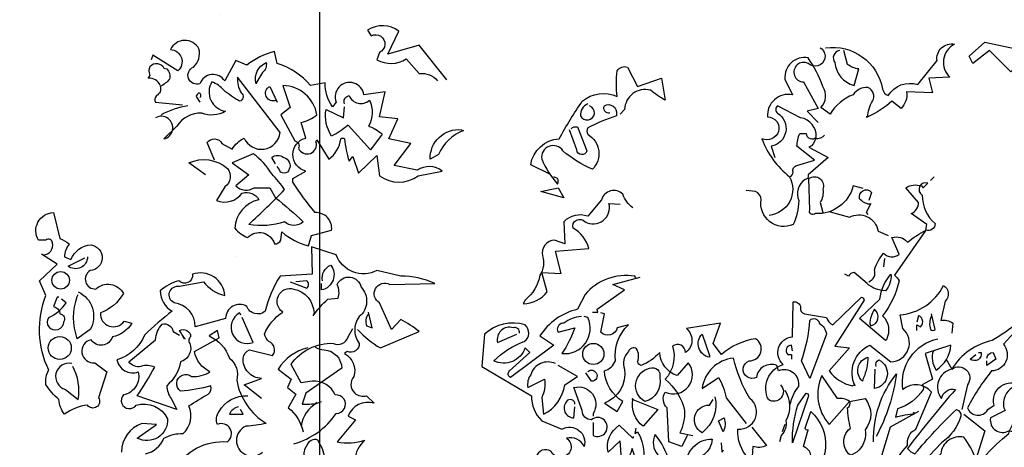
# Model space of a CAD drawing. Units: millimetres. Extents: x -182146 to 3222587, y -330471 to 3765997.
# Drawn here: x 51082 to 51389, y -33963 to -33830 of the extents above; entities that cross this region are included whole.
import ezdxf

# ---------------------------------------------------------------- set-up
doc = ezdxf.new("R2010")
doc.units = ezdxf.units.MM
for name, color, linetype in [('03', 3, 'Continuous'), ('COTAS', 254, 'Continuous'), ('P02', 2, 'Continuous'), ('P04', 4, 'Continuous'), ('pisagismo', 100, 'Continuous')]:
    doc.layers.add(name, color=color, linetype=linetype)
doc.styles.get("Standard").update_dxf_attribs({"font": 'arial.ttf'})

# ---------------------------------------------------------------- blocks, each defined once
blk = doc.blocks.new('bauma4')
for points in [[(2.2242, 10.6735, 0.259506), (2.3019, 10.4523), (2.3019, 10.3328, 0.302765), (2.1167, 10.2731), (1.9792, 10.4105), (1.8716, 10.3268), (1.8477, 10.3747), (1.9493, 10.4643), (2.284, 10.3926, 0.117401), (2.1645, 10.542, 0.173203), (2.0808, 10.7272)], [(-1.5407, 10.2193), (-1.72, 10.4464), (-1.9232, 10.3866), (-1.8515, 10.536, 0.323273), (-2.0547, 10.542), (-2.0308, 10.5061, -1.034378), (-1.977, 10.3986), (-1.9949, 10.3508, 0.280991), (-1.8037, 10.3567), (-1.72, 10.2611, -0.26123), (-1.6005, 10.2133)], [(-3.1065, 9.6037), (-3.214, 9.6814, -0.294098), (-2.963, 9.6456, -0.441696), (-2.981, 9.5261), (-3.0347, 9.4364, 0.332855), (-2.8674, 9.4842, -0.375732), (-2.7598, 9.4424, 0.339447), (-2.9152, 9.2571, 0.128281), (-2.8316, 9.1974, -0.578079), (-2.6582, 9.1555, 0.276978), (-2.6164, 9.1794), (-2.6104, 9.2332, 0.124008), (-2.4371, 9.1436), (-2.4192, 9.2093), (-2.2877, 9.2452, 0.463104), (-2.3953, 9.3587, -0.025284), (-2.5387, 9.5559), (-2.5387, 9.5798), (-2.4551, 9.6276, -0.779266), (-2.4551, 9.8428), (-2.4849, 9.9444, 0.118973), (-2.3833, 9.9922, 0.363647), (-2.6045, 10.1834), (-2.5567, 10.04), (-2.6164, 9.9922), (-2.5268, 9.8249, -0.5), (-2.5029, 9.777, 0.970154), (-2.3893, 9.8189), (-2.3833, 9.8308), (-2.3057, 9.7053, 0.208466), (-2.228, 9.8368, -0.5), (-2.2041, 9.8368, 0.056854), (-2.1742, 9.6934), (-2.1503, 9.7233), (-2.1144, 9.6157), (-1.9949, 9.7292), (-1.977, 9.5978, 0.333328), (-1.726, 9.5978), (-1.5706, 9.6276, 0.334427), (-1.732, 9.6336), (-1.8814, 9.6635), (-1.7738, 9.8069), (-1.9172, 9.8368), (-1.8575, 9.9683), (-1.977, 9.9802), (-1.9411, 10.1416), (-2.0786, 10.1237, 1.125015), (-2.2579, 10.0759), (-2.2818, 10.046, -0.162277), (-2.3296, 10.2014), (-2.4252, 10.1834, 0.14122), (-2.6403, 10.3268), (-2.6582, 10.4045, 0.106674), (-2.8375, 10.3149), (-2.9092, 10.3448), (-2.981, 10.2133, 0.62291), (-3.1423, 10.1954, -0.972748), (-3.1841, 10.3029, 0.276978), (-3.1483, 10.4225, 0.613373), (-3.3335, 10.4165, -0.688248), (-3.2857, 10.279), (-3.4471, 10.3806), (-3.459, 10.3508)], [(0.9155, 10.4284, -0.4021), (1.286, 10.1595, 0.236053), (1.3218, 10.1177, -0.350769), (1.5131, 10.1894), (1.6386, 10.3448, -0.513931), (1.7521, 10.4523, 0.519897), (1.7222, 10.2372), (1.5848, 10.2312), (1.6087, 10.1356), (1.4414, 10.1416, -0.233566), (1.4055, 10.034), (1.3457, 10.0818, -0.081039), (1.1904, 9.9802), (1.1784, 9.9802), (1.1904, 9.9802, -0.147995), (1.2202, 10.0818, 0.442368), (1.1904, 10.1715, 0.265564), (1.0947, 10.1237, 0.169403), (0.9453, 9.9982), (0.8856, 10.04, 0.349014), (0.8975, 10.1774, 0.066803), (0.8019, 10.3627, 0.501038), (0.6525, 10.2253), (0.7003, 10.1237, 0.492294), (0.539, 9.9802, -0.5), (0.6107, 9.8846, -0.4142), (0.5031, 9.8368, 0.138321), (0.6824, 9.5918, -0.529709), (0.5509, 9.3408)], [(0.8796, 10.4284), (0.8916, 10.4225, -1.00415), (0.8019, 10.3268, 1.247116), (0.772, 10.2073), (0.8676, 10.034), (0.7959, 10.0161), (0.8676, 9.9444)], [(1.0051, 10.4105, 0.54657), (0.9752, 10.3328, 0.310577), (1.1007, 10.1834), (1.1306, 10.291, -0.131805), (1.0589, 10.3209), (1.035, 10.4105)], [(-3.3993, 10.1834, 0.326447), (-3.477, 10.2312), (-3.465, 10.2492, -0.099014), (-3.471, 10.285), (-3.465, 10.3089, -0.522827), (-3.3754, 10.297), (-3.3575, 10.291, -0.276978), (-3.3395, 10.2253, -0.123093), (-3.3993, 10.1774, -0.350769), (-3.4232, 10.1177, 0.4142), (-3.4292, 10.0759), (-3.2559, 10.0579)], [(-2.7718, 10.2073), (-2.7778, 10.1954, -0.369919), (-2.712, 10.3328, -0.265564), (-2.7359, 10.2671), (-2.7718, 10.2073)], [(-0.8774, 9.6097), (-0.9969, 9.6695, -0.357925), (-0.8116, 9.8368, -0.02861), (-0.6622, 10.0818, -0.284912), (-0.4351, 10.1117, -0.072906), (-0.4351, 10.279, -0.350769), (-0.3694, 10.3029), (-0.3037, 10.1774), (-0.1483, 10.2312), (-0.1244, 10.0878, -0.042465), (-0.22, 10.1535, 0.482147), (-0.3873, 10.028), (-0.4172, 9.9982)], [(-3.0467, 9.6994), (-3.0945, 9.8129, -0.563461), (-2.9989, 9.8069), (-2.9332, 9.7711, -0.132751), (-2.8555, 9.8428, 0.770752), (-2.6224, 9.8786), (-2.8973, 10.2372, 0.176163), (-2.8734, 10.1356, -0.659393), (-2.8853, 10.0818, -0.051254), (-2.9869, 10.1535, 0.123093), (-3.0646, 10.2073, 0.535172), (-2.975, 10.0161, -0.225418), (-3.1304, 10.0041, 0.260452), (-3.2917, 9.9205), (-3.3754, 9.8368, 1.152542), (-3.4292, 9.9743)], [(-2.6463, 10.0878, -1), (-2.6881, 10.1774), (-2.6403, 10.0759)], [(-3.1423, 10.1057, 0.618027), (-3.1483, 10.1356, 0.162277), (-3.1662, 10.1117), (-3.1423, 10.0759)], [(-2.2041, 10.0639, -0.480621), (-2.1742, 10.1177, 0.516449), (-2.0427, 10.0878, -0.249695), (-2.0487, 9.9205, -0.105927), (-1.959, 9.8667), (-2.0367, 9.7651), (-2.1802, 9.9265, -0.054871), (-2.2877, 9.8547, -0.192581), (-2.3236, 10.028), (-2.21, 9.9743), (-2.2041, 10.046)], [(-3.22, 10.0519, 0.093063), (-3.3933, 9.9922)], [(-0.483, 10.0041, -0.618027), (-0.5188, 10.0519, -0.649872), (-0.4411, 9.9982), (-0.4411, 9.9862, 0.048447), (-0.6264, 9.9085, 0.291199), (-0.6264, 9.8667, -0.493149), (-0.5965, 9.6396, -0.073044), (-0.7877, 9.7591, 0.819794), (-0.9252, 9.7053, 0.07692), (-0.8236, 9.544, 0.333328), (-0.8236, 9.5798), (-0.8475, 9.5918)], [(-0.6264, 10.0639, 0.326447), (-0.6742, 9.9862, 1.475342), (-0.6144, 10.0519)], [(0.6824, 9.5918, 0.333328), (0.7063, 9.6217, -0.5), (0.7302, 9.6635), (0.8437, 9.6994), (0.7302, 9.789, -0.099014), (0.7481, 9.8727), (0.79, 9.8727, 0.663971), (0.8557, 9.8488, 0.376755), (0.7541, 9.9743), (0.6047, 10.0519, 0.5), (0.6047, 10.0041, -0.682281), (0.5629, 9.789), (0.5868, 9.7173)], [(-0.7339, 9.9025, -0.302765), (-0.6921, 9.9145), (-0.6324, 9.7591, -0.816528), (-0.6981, 9.7651), (-0.7459, 9.8966)], [(-1.4391, 9.8906), (-1.4332, 9.8906, 0.20787), (-1.5945, 9.7352), (-1.6483, 9.7053, -0.455139), (-1.4451, 9.8966), (-1.4391, 9.8906)], [(0.9095, 9.8607, -0.243835), (0.8497, 9.8368, -0.263626), (0.8079, 9.783), (0.9334, 9.7173), (0.8019, 9.6037, -0.535172), (0.784, 9.5739, 0.371796), (0.7421, 9.4364, -0.090164), (0.7063, 9.281, -0.594772), (0.4971, 9.4424, 0.312363), (0.4613, 9.4962), (0.4015, 9.5021)], [(-2.6523, 9.4543, -0.033035), (-2.473, 9.299, -0.399994), (-2.5925, 9.299, -0.122452), (-2.8256, 9.281, 0.012192), (-2.5925, 9.5081, 0.056335), (-2.6762, 9.6097, 0.100357), (-2.7957, 9.7412), (-2.9332, 9.6814), (-2.8256, 9.6037), (-2.9092, 9.532, 0.349121), (-2.7897, 9.5201), (-2.6881, 9.5201), (-2.6523, 9.4543)], [(-2.6523, 9.6755), (-2.6762, 9.7173, -0.309357), (-2.5985, 9.7173, -0.468369), (-2.5626, 9.6396, -0.763794), (-2.6284, 9.6396), (-2.6403, 9.6575)], [(1.1605, 9.5141), (1.0947, 9.532, -0.35936), (0.8497, 9.3527, -0.872879), (0.8139, 9.3767), (0.8079, 9.5798, -0.762802), (0.8975, 9.5081, -0.205246), (0.8796, 9.4245), (0.8975, 9.3587)], [(1.1963, 8.9105, 0.4142), (1.2322, 8.9882, -0.085083), (1.2919, 9.0958, 0.409286), (1.3935, 9.0898), (1.3457, 9.1974, -0.286789), (1.4473, 9.1675, -0.035156), (1.5668, 9.2452), (1.5728, 9.281), (1.4712, 9.3527, 0.308105), (1.519, 9.4245), (1.4354, 9.5201, -0.220123), (1.537, 9.532), (1.5489, 9.5201), (1.5788, 9.55, 0.907883), (1.5429, 9.4723, 0.222046), (1.6266, 9.287, -0.523941), (1.5668, 9.2452), (1.3637, 8.9523, -0.099014), (1.3935, 8.9165, -0.106323), (1.286, 8.6894, -0.326889), (1.3099, 8.534), (1.3039, 8.528), (1.1366, 8.6715), (1.268, 8.797, -0.165176), (1.3398, 8.9583, -0.200851), (1.3039, 8.8508, -0.173203), (1.1844, 8.8986), (1.1007, 8.9703, 0.236053), (1.0649, 8.9464), (1.041, 8.9583)], [(-0.3335, 9.3886, -0.140045), (-0.3993, 9.4782, 0.57489), (-0.5367, 9.4424), (-0.6264, 9.3348, 0.29335), (-0.7818, 9.299), (-0.7758, 9.1555), (-0.8415, 9.1794, 0.477875), (-0.9192, 9.0778, -0.21463), (-0.9371, 8.9523, -0.178345), (-1.0328, 8.791), (-1.0447, 8.7671, 0.217789), (-0.8893, 8.8448), (-0.9252, 8.9703), (-0.7997, 8.9643), (-0.8355, 9.1077), (-0.6204, 9.1257, 0.213028), (-0.722, 9.2571, -0.817993), (-0.6443, 9.299, 0.658905), (-0.4889, 9.4185), (-0.4172, 9.4125)], [(1.2023, 9.4125, -0.178345), (1.1366, 9.4484, -0.817993), (1.2143, 9.4902), (1.1963, 9.4364)], [(-4.1582, 9.0838, 0.475967), (-4.0985, 9.1615, 0.663971), (-4.1403, 9.1794), (-4.1881, 9.1794, -0.578598), (-4.0925, 9.3587), (-4.0507, 9.1914, -0.062256), (-3.9909, 9.1555, 0.15036), (-4.0208, 9.0719), (-3.979, 9.0539, -0.28447), (-3.8475, 9.1496, -0.892212), (-3.8535, 8.9822, 0.789642), (-3.8176, 8.8627, -0.497391), (-3.6383, 8.8328, -0.176483), (-3.7877, 8.7073, 0.748825), (-3.6324, 8.6535), (-3.5845, 8.6416, -0.225281), (-3.71, 8.5519, -0.647598), (-3.8475, 8.534, 0.955292), (-3.8236, 8.3846), (-3.7459, 8.3249), (-3.7997, 8.1575, -1), (-3.8714, 8.1097, 0.125122), (-4.0208, 8.05, -0.137939), (-4.0567, 8.1456, -0.062256), (-4.1403, 8.2412, -0.18132), (-4.1224, 8.3368, -0.210037), (-4.1403, 8.8209), (-4.1822, 8.9165), (-4.0686, 9.0241), (-4.1702, 9.0898)], [(0.9453, 9.3647), (1.0708, 9.3288, -0.510468), (1.2561, 9.2392), (1.3218, 9.2093)], [(-2.1204, 8.5998, 0.068298), (-1.971, 8.4802), (-1.72, 8.5878, 0.035156), (-1.8395, 8.6655), (-1.8993, 8.5998), (-1.977, 8.7731, -0.984375), (-1.9112, 8.8926), (-1.6184, 8.8986, 0.108856), (-1.8395, 8.9464), (-1.9949, 8.9822, -0.448303), (-2.2579, 9.0838), (-2.4192, 9.1376), (-2.4132, 8.9583), (-2.6224, 8.9464, 0.080551), (-2.718, 8.7193, -0.524551), (-2.8375, 8.7492, 0.59317), (-2.975, 8.6715), (-3.1722, 8.6177, 0.390503), (-3.3096, 8.7731, -0.868866), (-3.2738, 8.8806), (-3.1184, 8.9105, 0.173203), (-2.981, 8.8209, 0.499069), (-3.1901, 8.9583, -0.72995), (-3.2798, 8.9165, 0.115616), (-3.3993, 8.8508, 0.276978), (-3.3216, 8.7193, 0.033035), (-3.5009, 8.5639, -0.228363), (-3.6802, 8.4025, 0.456192), (-3.5427, 8.3249, -0.433426), (-3.6383, 8.1755, 1.078903), (-3.5547, 8.1097, -0.36409), (-3.3515, 8.0201, -0.580322), (-3.5487, 7.8946), (-3.4232, 7.9842), (-3.5188, 7.9902, 0.321106), (-3.6503, 7.8049, 0.566177)], [(-3.4949, 7.793, 0.243835), (-3.3754, 7.8946, -0.145935), (-3.2499, 7.9245, 0.321701), (-3.214, 8.1037, -0.013153), (-3.0885, 8.1814, 0.333328), (-3.0706, 8.2352, -0.053406), (-3.2678, 8.1994, -1.029831), (-3.1961, 8.295, 0.141342), (-3.0766, 8.3249, -0.23027), (-3.1782, 8.4563), (-3.0168, 8.546), (-3.0288, 8.5938), (-3.0826, 8.5579, -0.215332), (-2.9511, 8.4145, -0.302765), (-2.9033, 8.2711, 0.214661), (-2.712, 7.9902, -0.032745), (-2.8435, 7.9723, 1.185196), (-2.7359, 7.8049, -0.115112)], [(-3.8714, 9.0719, -0.637756), (-3.9969, 9.0121), (-3.8893, 9.0659)], [(-2.3475, 8.9165, -0.350769), (-2.2937, 9.0181, -0.561172), (-2.3535, 8.8567), (-2.3535, 8.8986)], [(-2.7419, 8.1516), (-2.8555, 8.2412), (-2.7419, 8.283, -0.43013), (-2.8614, 8.4145, -0.263626), (-2.8196, 8.4683), (-2.6702, 8.4324, 0.489075), (-2.6941, 8.5221, -0.178345), (-2.724, 8.5699, -0.14975), (-2.6045, 8.7133, -0.856918), (-2.5328, 8.8627, -0.338852), (-2.4013, 8.7073), (-2.4073, 8.6894, -0.055374), (-2.3116, 8.797), (-2.2459, 8.8029, 0.195877), (-2.2519, 8.8926, -0.724503), (-2.0965, 8.8747, -0.43483), (-2.1084, 8.6834, 0.345184), (-2.1084, 8.5101, -0.544022), (-2.1861, 8.4563), (-2.2041, 8.4444, -0.362045), (-2.1443, 8.295, 0.396576), (-2.1383, 8.1874, 0.236053), (-2.0606, 8.1695), (-2.0128, 8.1217, 0.401123), (-2.1802, 8.038), (-2.1324, 8.0141), (-2.2519, 7.8707, 0.137604), (-2.0726, 7.8826, 0.396027), (-2.0965, 7.6137, 0.180374)], [(-0.3156, 8.9344), (-0.3216, 8.9464, 0.262833), (-0.6443, 8.8268), (-0.6921, 8.7312, 0.194489), (-0.9371, 8.5579), (-0.8475, 8.4982), (-1.1284, 8.289, -0.535172), (-1.1343, 8.3308), (-1.0029, 8.4504), (-1.0328, 8.4802, -0.445358), (-1.2359, 8.3966, -0.112671), (-1.0387, 8.5221, 0.498764), (-1.0328, 8.6296, 0.269211), (-1.2957, 8.5699), (-1.3136, 8.3607), (-0.9909, 8.1695, 0.212448), (-0.9252, 8.0081), (-0.7937, 7.9543, -0.669449), (-0.6503, 7.8408, 0.362045), (-0.7638, 7.8946, -1.319412), (-0.8654, 7.8109, 0.480621), (-0.961, 7.7751, -0.538818), (-0.9431, 7.5659), (-0.961, 7.5659)], [(-2.5567, 8.9105), (-2.4491, 8.8687, 0.5), (-2.4491, 8.9165), (-2.5208, 8.9105)], [(0.6226, 8.2412, -0.931778), (0.5449, 8.1456, -0.45929), (0.6406, 8.3727, -0.660172), (0.7003, 8.5519), (0.7063, 8.779, -0.442368), (0.7541, 8.7432, 0.4142), (0.778, 8.7014), (0.9214, 8.6774, 0.219635), (0.9633, 8.6296), (1.1485, 8.8089, -0.333328), (1.1665, 8.791), (0.9752, 8.4922), (1.0708, 8.4802), (0.9394, 8.3308, 0.188675), (1.0888, 8.2352), (1.1007, 8.2412), (1.1067, 8.2352, -0.420059), (1.2023, 8.4982), (1.3398, 8.3906, 0.685608), (1.4174, 8.6057), (1.3995, 8.6954, 0.263565), (1.6804, 8.8866, -0.49028), (1.6923, 8.785), (1.6625, 8.6595, -0.205246), (1.7402, 8.6416), (1.7342, 8.5759)], [(-3.9312, 8.8448, -0.432632), (-3.8535, 8.5998), (-3.9371, 8.54, -0.173904), (-3.9371, 8.8149), (-3.9312, 8.8268)], [(-4.0567, 8.8089), (-4.0686, 8.8089), (-4.0925, 8.7492, -0.38205), (-4.0507, 8.7014, -0.618027), (-4.0268, 8.6476, -1.341293), (-4.1224, 8.6774, 0.132751), (-4.0088, 8.7731), (-4.0387, 8.797)], [(2.3258, 8.7671, -0.032425), (1.9971, 8.528, 0.210526), (1.7342, 8.3428, 0.557053), (1.6684, 8.1516, -0.431534), (1.7581, 8.2113, 0.015289), (1.4473, 7.8288, 0.162277), (1.4951, 7.793, -0.030579), (1.7641, 8.0798, -0.355026), (1.7939, 8.038, -0.161758), (1.6684, 7.8647), (1.5489, 7.7392, -0.32045), (1.6087, 7.5778, -0.099014), (1.6027, 7.5121, -0.46698), (1.5728, 7.4344), (1.3577, 7.2312)], [(-2.8734, 8.6954), (-2.8853, 8.7073, 0.940445), (-2.7957, 8.5161), (-2.8674, 8.6774)], [(-2.0487, 8.7014, 0.292984), (-2.0606, 8.6237), (-2.0248, 8.6117), (-2.0487, 8.7133)], [(0.019, 7.9125), (-0.0168, 7.8408), (-0.1005, 7.8707), (-0.1124, 8.0918, -0.355026), (-0.1244, 8.1934, 0.788391), (0.025, 8.3846), (-0.0467, 8.301, -0.312881), (-0.1602, 8.4504, -0.116058), (-0.2798, 8.3667, -0.265564), (-0.3037, 8.3906, 0.226822), (-0.3096, 8.4743, 0.49527), (-0.3634, 8.4563, 0.295303), (-0.3873, 8.3428, -0.346893), (-0.5188, 8.1217), (-0.4351, 8.0679), (-0.3993, 8.1336, -0.244461), (-0.5188, 8.3308, 0.215332), (-0.4471, 8.3966, -0.236053), (-0.3634, 8.6296), (-0.4351, 8.6117, -0.59729), (-0.5427, 8.5818), (-0.5188, 8.7014), (-0.5427, 8.7073)], [(1.2083, 8.6237, 0.659393), (1.2322, 8.7312, 0.139038), (1.2023, 8.6356), (1.2083, 8.6237)], [(1.5071, 8.5938), (1.5071, 8.6296), (1.531, 8.6177, 0.302765), (1.5429, 8.6655, 0.265564), (1.519, 8.6894), (1.5071, 8.6476)], [(1.6027, 8.6894, 0.195877), (1.5967, 8.5998, 0.4142), (1.6266, 8.5998), (1.6027, 8.7014)], [(2.2601, 8.7133), (2.0688, 8.5041, -0.63649), (1.9912, 8.3308, 0.04776), (1.8358, 8.0918, 0.639832), (1.9672, 8.0798), (2.0091, 8.1097, -0.689148), (2.1824, 8.2352, 0.369919), (2.0748, 8.1516, 0.225418), (2.0808, 8.0739), (1.9852, 8.0261, 0.638885), (2.1047, 7.9424, -0.813461), (2.1286, 7.781), (1.6684, 7.2253, -0.173706), (2.1047, 7.9245, -0.490295), (2.3378, 8.038), (2.284, 7.9424, -0.489075), (2.3378, 7.8468), (2.5768, 7.8826), (2.6067, 7.8527)], [(-3.2499, 8.5579), (-3.2499, 8.546), (-3.2379, 8.54, -0.051575), (-3.2738, 8.5938, -0.580322), (-3.2021, 8.5519, 0.442368), (-3.2081, 8.5101, -0.445358), (-3.2678, 8.3906, -0.177689), (-3.3575, 8.2352, 0.15036), (-3.3276, 8.1516), (-3.2917, 8.0798), (-3.5487, 8.1695, 0.019806), (-3.4351, 8.3547, 0.195877), (-3.5248, 8.3607, -0.32045), (-3.6025, 8.3906), (-3.4292, 8.534, -0.171616), (-3.3873, 8.6356, -0.427887), (-3.3156, 8.5878), (-3.2738, 8.5639)], [(-0.6682, 8.6834, 0.162277), (-0.7818, 8.6416, 0.463791), (-0.8236, 8.5938), (-0.8176, 8.5818), (-0.71, 8.6117, -0.058853), (-0.7937, 8.4444, 0.588898), (-0.6264, 8.6774), (-0.6503, 8.6834)], [(0.6884, 8.1157, -0.149368), (0.7421, 8.2292, 0.589905), (0.6107, 8.3308), (0.5987, 8.3667, 0.490158), (0.4672, 8.289, -1.060547), (0.4194, 8.3966, 0.776093), (0.4613, 8.54, 0.142365), (0.2402, 8.4384), (0.1864, 8.5101), (0.2342, 8.6416), (0.0131, 8.6057, -0.50354), (0.0071, 8.4504, 0.628937), (-0.0766, 8.4922, -0.265564), (-0.1244, 8.277, -0.169571), (0.0011, 8.0739, -0.119873), (-0.0288, 7.9304), (0.0549, 7.9125)], [(0.8139, 8.283), (0.7601, 8.3966, 0.065445), (0.8139, 8.6595, -0.659393), (0.8736, 8.6416, -0.236053), (0.9214, 8.5699), (0.8139, 8.283)], [(-2.5328, 7.8587, 0.179703), (-2.2579, 8.0559, 1.048752), (-2.2638, 8.1755, 0.319077), (-2.4132, 8.2651), (-2.4849, 8.2531), (-2.5507, 8.3727, -0.261322), (-2.2758, 8.5101, 0.45993), (-2.1802, 8.5519), (-2.1503, 8.6057)], [(-1.0686, 8.5759, 0.541687), (-1.1104, 8.6117, 0.576218), (-1.212, 8.5161), (-1.0865, 8.5699)], [(0.1625, 8.4324), (0.1625, 8.4205, -0.602081), (0.1147, 8.5699), (0.1625, 8.4324)], [(0.7003, 8.4623), (0.6943, 8.4982, 0.663971), (0.6704, 8.4384), (0.6943, 8.4384), (0.6943, 8.4085)], [(1.519, 8.0679), (1.3338, 7.9663), (1.2382, 7.6436, 0.621735), (1.1784, 7.4942), (1.3577, 7.6914, -0.145264), (1.4473, 7.8468, -0.318115), (1.5011, 7.9543), (1.6027, 8.1934, 0.4142), (1.4174, 8.2113, -0.3983), (1.6445, 8.54)], [(1.6147, 8.4623, 0.240036), (1.6326, 8.3368, 0.2379), (1.7282, 8.4982), (1.5609, 8.4444), (1.6087, 8.277), (1.5429, 8.2412, -0.236053), (1.5489, 8.2113, -0.178345), (1.3816, 8.0858), (1.3696, 8.032, -0.026764), (1.4951, 8.0559), (1.4832, 8.0619)], [(-2.4431, 8.4802, 0.203552), (-2.6343, 8.3428), (-2.5507, 8.277), (-2.5746, 8.2233), (-2.5208, 8.1814), (-2.5686, 8.0918, -0.169113), (-2.473, 7.9364)], [(-2.3953, 8.4862, 0.15036), (-2.3355, 8.4683, -0.384125), (-2.222, 8.3488), (-2.4551, 8.1874), (-2.479, 8.1157, 0.045349), (-2.3833, 8.1217), (-2.3535, 8.1336)], [(1.9075, 8.4504), (1.9254, 8.4504, -0.707504), (1.8537, 8.4085), (1.8896, 8.4384)], [(1.9613, 8.4145, -0.380188), (2.0031, 8.4504), (2.021, 8.4085), (1.9613, 8.3667), (1.9613, 8.3966)], [(-3.973, 8.3786, 0.975662), (-4.0148, 8.2113), (-3.9312, 8.1456, 0.17128), (-3.967, 8.3607)], [(-0.8355, 8.3786, 0.456619), (-0.9969, 8.3069, 0.205246), (-1.0148, 8.2233), (-0.9073, 8.277, -0.146759), (-0.9252, 8.1575), (-0.9132, 8.05, 0.245285), (-0.7758, 8.2412), (-0.6921, 8.295), (-0.8176, 8.3667)], [(0.4374, 7.9663), (0.533, 7.8468, -0.204086), (0.4433, 7.8408), (0.4374, 7.7452, -0.226822), (0.3477, 7.9304), (0.3477, 7.9543, 0.749039), (0.4254, 8.1516, -0.077942), (0.3178, 8.4145, 0.34404), (0.1147, 8.2173), (0.2222, 8.289, -0.080353), (0.27, 8.1575), (0.4015, 7.9902)], [(1.1545, 8.2651, -0.592255), (1.1904, 8.4205, -0.099731), (1.1605, 8.283), (1.1545, 8.2651)], [(1.2441, 8.3607, -0.4142), (1.2621, 8.4025, -0.738571), (1.2322, 8.2173), (1.2382, 8.3428)], [(1.6983, 8.4025, -0.062256), (1.7342, 8.3428, -0.882339), (1.8358, 8.2412), (1.7999, 8.0798)], [(-0.6264, 8.3249, -0.5), (-0.5786, 8.3249, -0.582718), (-0.5905, 8.2651), (-0.6025, 8.2651), (-0.6383, 8.3189)], [(-0.226, 8.3488, -0.630219), (-0.1602, 8.289, -0.40654), (-0.2559, 8.1336, -0.689621), (-0.226, 8.3488)], [(1.2262, 7.8707, -0.174072), (1.3756, 8.3129, -0.088486), (1.2441, 7.9065)], [(1.0708, 8.1336), (1.1724, 8.1516, -0.352936), (1.1724, 7.9484, -0.5103), (1.0051, 7.7751), (0.9453, 7.2193, 0.554825), (1.1007, 7.3866), (1.1186, 7.7631, -0.628204), (1.0768, 7.9603, -0.044617), (1.0589, 8.0918, 0.4142), (1.0708, 8.1336, 0.205246), (0.9931, 8.1516), (0.8916, 8.301, 0.298126), (0.9394, 7.9842), (1.0708, 8.1336)], [(-0.5905, 7.9962), (-0.5905, 7.9125, 1.877945), (-0.6025, 8.0141, -0.4142), (-0.6622, 8.0739), (-0.716, 8.2233, -0.674286), (-0.5905, 8.0559), (-0.5905, 8.038)], [(0.6525, 8.2053, -0.272202), (0.6585, 8.0081, -0.236053), (0.6286, 7.9125), (0.6167, 7.8707)], [(0.7003, 7.8647, -0.079437), (0.7362, 8.1097), (0.79, 8.1874, -0.618027), (0.8019, 8.1635), (0.7003, 7.8647)], [(-3.3096, 7.6854, -0.299683), (-2.963, 7.8707, 0.876053), (-3.0288, 7.9842, -0.268112), (-3.0168, 8.0679, -0.290573), (-2.8316, 8.1695)], [(-2.3893, 8.1276), (-2.3833, 8.1217, 0.247803), (-2.4849, 7.9723)], [(-0.71, 8.1157, 0.741867), (-0.7638, 8.1336, 0.6409), (-0.716, 8.0261), (-0.71, 8.0978)], [(-0.3335, 8.1456), (-0.1722, 8.0798), (-0.2678, 7.9723, -0.284134), (-0.3335, 8.1456), (-0.3395, 8.1516), (-0.3335, 8.1456)], [(0.1983, 8.1635, -0.297256), (0.1147, 7.9304, -0.782791), (0.1625, 8.1097), (0.1864, 8.1456)], [(-2.8913, 8.0978, 0.25296), (-2.9511, 8.05), (-2.8614, 8.05), (-2.8794, 8.0798)], [(0.8019, 7.6974, -0.35614), (0.8198, 7.7751, 0.302765), (0.784, 7.8348), (0.772, 7.8408), (0.8019, 7.9484, -0.618027), (0.784, 7.9603), (0.8198, 8.0679, -0.499023), (0.784, 7.6137, 0.420273), (0.8198, 7.3926), (0.8676, 7.3388, 0.254562), (0.8736, 7.6436), (0.8497, 7.6496)], [(1.8119, 8.05), (1.9493, 7.9424), (1.8896, 7.7571, 0.096893), (1.8119, 7.9006, 0.449585), (1.6625, 7.793, -0.175735), (1.4593, 7.6675), (1.1904, 7.1715), (1.2621, 7.1117), (1.274, 7.1177), (1.2919, 7.0878)], [(0.2521, 7.9364), (0.2222, 8.0081), (0.2581, 8.0261, -0.195877), (0.2521, 7.9364)], [(-0.3156, 7.9603), (-0.3216, 7.9245), (-0.3037, 7.9364, -0.242218), (-0.2857, 7.6675), (-0.3395, 7.8288, -0.092926), (-0.3873, 7.7213), (-0.4053, 7.7272), (-0.4172, 7.8767), (-0.4949, 7.8049, -0.309006), (-0.4232, 7.9782), (-0.3335, 7.8946), (-0.3276, 7.9065)], [(-0.1901, 7.9185, 0.305054), (-0.1722, 7.787), (-0.0826, 7.548, 0.208984), (-0.1901, 7.9185)], [(-2.4849, 7.5838), (-2.4252, 7.5599), (-2.5507, 7.4105, 0.693726), (-2.3714, 7.4523, 0.640244), (-2.3355, 7.6376, 0.209961), (-2.3774, 7.8826, 0.4142), (-2.4491, 7.8468, 0.502121), (-2.4132, 7.7093, -0.199463), (-2.6164, 7.4822, -0.690872), (-2.4849, 7.5838)], [(0.1266, 7.787), (0.1147, 7.781), (0.1266, 7.781), (0.1266, 7.7452, 0.099014), (0.0908, 7.7751), (0.0131, 7.7213, -0.428558), (0.1804, 7.8886, -0.211655), (0.1266, 7.787)]]:
    blk.add_lwpolyline(points, format="xyb")
for points in [[(1.6206, 9.5918), (1.5967, 9.5679)], [(-0.9312, 9.4962), (-0.8176, 9.5201), (-0.7818, 9.4543), (-0.9312, 9.4962)], [(1.2083, 9.4185), (1.1784, 9.3587), (1.1904, 9.3468)], [(1.2979, 9.0599), (1.2919, 9.0061)], [(-0.5965, 8.7133), (-0.5606, 8.7133), (-0.5666, 8.7312), (-0.3873, 8.8567), (-0.465, 8.8926), (-0.2857, 8.9404)], [(0.6525, 7.9842), (0.6346, 7.9364)], [(0.2521, 7.8169), (0.2461, 7.8049), (0.2402, 7.8647)]]:
    blk.add_lwpolyline(points)
for centre, radius in [((-4.0447, 8.9195), 0.0568), ((-4.0507, 8.4802), 0.0747), ((-0.5905, 8.4414), 0.0687)]:
    blk.add_circle(centre, radius)
blk = doc.blocks.new('arv bela')
at = {"layer": 'pisagismo', "color": 4, "xscale": 80, "yscale": 80, "zscale": 80}
blk.add_blockref('bauma4', (9126.35, 39985.11, 1000), dxfattribs=at)

msp = doc.modelspace()

# ---------------------------------------------------------------- hatches: boundary and pattern name
at = {"layer": 'P02', "linetype": 'Continuous'}
h = msp.add_hatch(dxfattribs=at)
h.set_pattern_fill('AR-SAND,_O', color=256, scale=60, angle=45)
h.set_pattern_definition([(82.5, (50609.29, -3319.61), (-84.4208, 79.07563), [0, -91.2, 0, -102, 0, -97.5]), (52.5, (50609.29, -3319.6), (-44.64825, 194.8188), [0, -49.2, 0, -82.2, 0, -31.5]), (12.5, (50557.1, -3371.79), (131.88176, 132.36194), [0, -30, 0, -108, 0, -141]), (2.5, (50557.1, -3371.79), (90.3025, 164.7758), [0, -15, 0, -70.8, 0, -81])])
h.paths.add_polyline_path([(50660.58, -33883.96), (50660.58, -33910.8), (50621.67, -33910.8), (50621.67, -34183.96), (51175.61, -34183.96), (51175.61, -33753.96), (50621.67, -33753.96), (50621.67, -33883.96)])
h.paths.add_polyline_path([(50931.32, -33973.96), (50931.32, -34083.96), (50661.32, -34083.96), (50661.32, -33973.96)], flags=16)
h.paths.add_polyline_path([(50928.32, -33976.96), (50928.32, -34080.96), (50664.32, -34080.96), (50664.32, -33976.96)], flags=0)
h.paths.add_polyline_path([(50621.67, -33910.8), (50350.82, -33910.8), (50350.82, -33973.96), (50572.2, -33973.96), (50572.2, -34183.96), (50621.67, -34183.96)])
h.paths.add_polyline_path([(50621.67, -33753.96), (50350.82, -33753.96), (50350.82, -33883.96), (50621.67, -33883.96)])

# ---------------------------------------------------------------- linework, layer by layer
at = {"layer": 'P04', "linetype": 'Continuous'}
msp.add_line((51175.61, -33753.96), (51175.61, -34183.96), dxfattribs=at)

# ---------------------------------------------------------------- block references
at = {"layer": 'COTAS', "linetype": 'Continuous', "xscale": 0.6000000000003638, "yscale": 0.6000000000003638, "zscale": 0.6000000000003638}
msp.add_blockref('arv bela', (45813.4, -58330.62, -600), dxfattribs=at)

# ---------------------------------------------------------------- texts
at = {"layer": '03', "color": 3, "linetype": 'Continuous', "lineweight": 13, "insert": (33320.34, -86979.92), "char_height": 500, "attachment_point": 1, "rotation": 50.388}
msp.add_mtext_dynamic_manual_height_columns('\\pi9998.1;{\\H0.9x;AVENIDA      ANTONIO       AMORIM }     ', width=30427.2694, gutter_width=12.5, heights=[0], dxfattribs=at)

doc.saveas('drawing.dxf')
